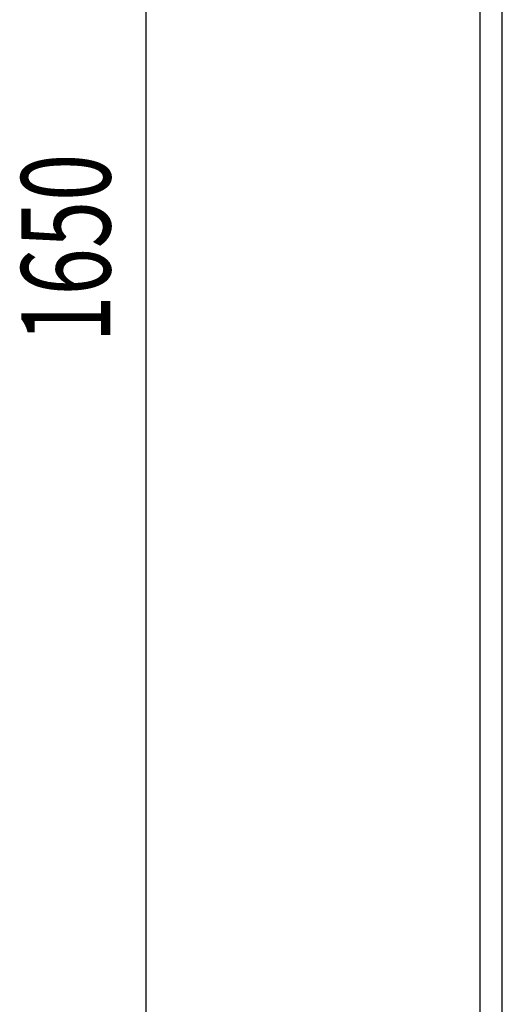
# Model space of a CAD drawing. Extents: x 813 to 32487, y 1066 to 14498.
# Drawn here: x 8294 to 8728, y 10442 to 11326 of the extents above; entities that cross this region are included whole.
import ezdxf

# ---------------------------------------------------------------- set-up
doc = ezdxf.new("R2010")
doc.units = 0
doc.header["$LTSCALE"] = 100
doc.header["$PDMODE"] = 3
doc.layers.get('0').update_dxf_attribs({"linetype": 'CONTINUOUS'})
doc.layers.get('DEFPOINTS').update_dxf_attribs({"linetype": 'CONTINUOUS'})
doc.layers.add('DIM', color=1, linetype='CONTINUOUS')
doc.styles.get("Standard").update_dxf_attribs({"font": 'TXT.shx', "width": 0.7, "bigfont": 'BIGFONT.shx'})
doc.dimstyles.get("Standard").update_dxf_attribs({"dimscale": 40, "dimtxt": 2, "dimasz": 1.5, "dimexe": 0.5, "dimexo": 1, "dimgap": 0.8, "dimtad": 1, "dimblk": 'OPEN30', "dimcen": 0, "dimclrd": 1, "dimclre": 1, "dimclrt": 7, "dimazin": 3, "dimtm": 0.5, "dimtfac": 1, "dimtmove": 0, "dimatfit": 3})

# ---------------------------------------------------------------- blocks, each defined once
blk = doc.blocks.new('_OPEN30')
at = {"color": 0, "linetype": 'BYBLOCK'}
for p, q in [((-1, 0.268), (0, 0)), ((0, 0), (-1, -0.268)), ((0, 0), (-1, 0))]:
    blk.add_line(p, q, dxfattribs=at)
blk = doc.blocks.new('*D274')
at = {"layer": 'DEFPOINTS', "color": 0}
for p in [(8707.58, 11950), (8407.58, 10300), (8707.58, 10300)]:
    blk.add_point(p, dxfattribs=at)
at = {"layer": 'DIM', "color": 1}
for p, q in [((8667.58, 11950), (8387.58, 11950)), ((8407.58, 11890), (8407.58, 10360)), ((8667.58, 10300), (8387.58, 10300))]:
    blk.add_line(p, q, dxfattribs=at)
at = {"layer": 'DIM', "color": 1, "xscale": 60, "yscale": 60, "zscale": 60}
for p, rotation in [((8407.58, 11950), 90), ((8407.58, 10300), 270)]:
    blk.add_blockref('_OPEN30', p, dxfattribs=dict(at, rotation=rotation))
at = {"layer": 'DIM', "color": 7, "linetype": 'CONTINUOUS', "width": 0.7}
blk.add_text('1650', height=80, rotation=90, dxfattribs=at).set_placement((8375.58, 11036.33))

msp = doc.modelspace()

# ---------------------------------------------------------------- linework, layer by layer
for p, q in [((8707.581, 10300), (8707.581, 11950)), ((8727.581, 10300), (8727.581, 11930))]:
    msp.add_line(p, q)

# ---------------------------------------------------------------- dimensions: what is measured, and where the dimension line sits
at = {"layer": 'DIM'}
dim = msp.add_linear_dim(base=(8407.581, 10300), p1=(8707.581, 11950), p2=(8707.581, 10300), angle=90, dimstyle='STANDARD', dxfattribs=at)
dim.commit()
dim.dimension.update_dxf_attribs({"geometry": '*D274', "text_midpoint": (8335.581, 11125)})

doc.saveas('drawing.dxf')
